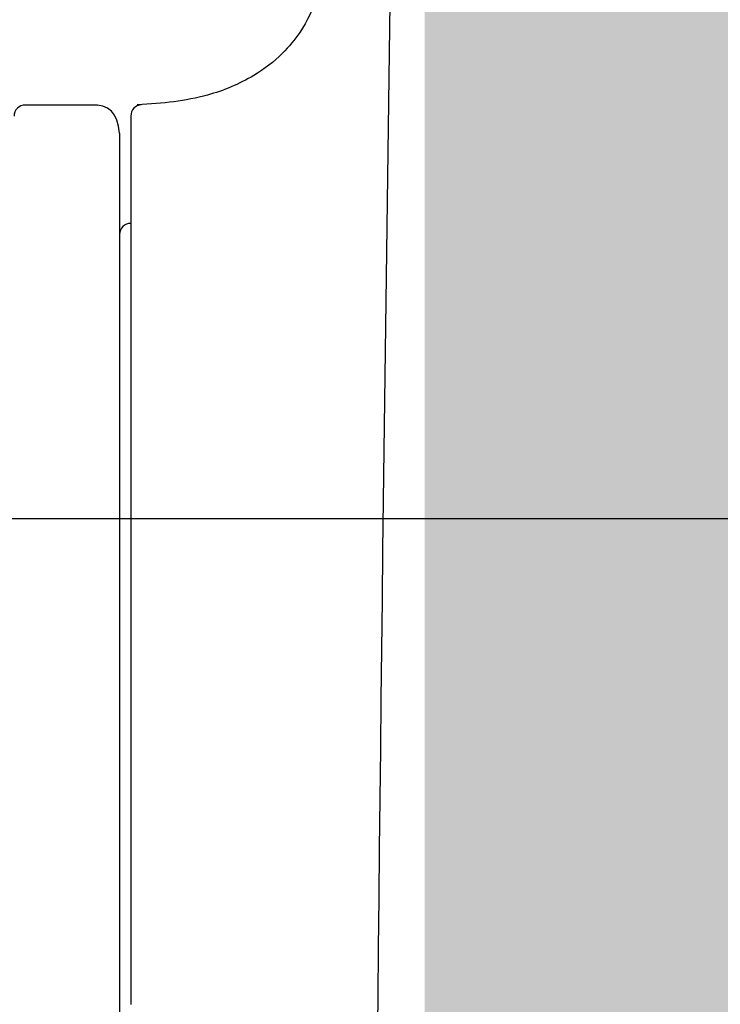
# Model space of a CAD drawing. Units: millimetres. Extents: x 904 to 29787, y -521 to 19301.
# Drawn here: x 13444 to 13457, y 3770 to 3788 of the extents above; entities that cross this region are included whole.
import ezdxf

# ---------------------------------------------------------------- set-up
doc = ezdxf.new("R2010")
doc.units = ezdxf.units.MM
doc.layers.add('RF-HACHURES', color=252, linetype='Continuous')
doc.layers.add('RF-SANITAIRES', color=42, linetype='Continuous')

# ---------------------------------------------------------------- blocks, each defined once
blk = doc.blocks.new('douche resine plan')
at = {"layer": 'RF-SANITAIRES'}
blk.add_lwpolyline([(75570.654, 3849.475), (75670.654, 3849.475), (75670.654, 3749.475), (75570.654, 3749.475), (75570.654, 3849.475)], dxfattribs=at)
blk = doc.blocks.new('colonne euphoria grohe plan')
at = {"layer": 'RF-HACHURES', "true_color": 0xffffff}
h = blk.add_hatch(color=7, dxfattribs=at)
h.dxf.hatch_style = 1
h.paths.add_polyline_path([(148.996, 585.768), (173.531, 585.768), (173.531, 416.187), (148.996, 416.187)])
edge = h.paths.add_edge_path()
edge.add_arc((162.065, 261.346), 154.278, 0, 360)
h.paths.add_polyline_path([(8.832, 702.561), (312.925, 702.596), (312.925, 585.768), (8.832, 585.732)])
at = {"linetype": 'Continuous'}
for p, q in [((111.186, 580.518), (126.996, 580.518)), ((111.492, 580.318), (142.502, 580.318)), ((110.992, 579.818), (110.992, 578.64))]:
    blk.add_line(p, q, dxfattribs=at)
for centre, radius, start, end in [((161.361, 4118.48), 3533.738, 267.962972, 269.799525), ((111.186, 580.718), 0.2, 184.19, 270.4647), ((113.297, 580.518), 0.2, 180, 270), ((111.192, 578.64), 0.2, 180.0009, 270)]:
    blk.add_arc(centre, radius, start, end, dxfattribs=at)
blk.add_open_spline([(107.9, 583.984), (108.326, 583.97), (108.913, 583.932), (109.647, 583.586), (110.123, 583.191), (110.536, 582.654), (110.901, 581.763), (110.96, 581.094), (110.988, 580.631)], degree=3, knots=[0, 0, 0, 0, 0.228876, 0.368996, 0.461943, 0.586795, 0.757878, 1, 1, 1, 1], dxfattribs=at)
blk.add_open_spline([(111.492, 580.318), (111.134, 580.288), (110.968, 580.122), (110.992, 579.818)], degree=3, dxfattribs=at)

msp = doc.modelspace()

# ---------------------------------------------------------------- block references
at = {"layer": 'RF-SANITAIRES'}
msp.add_blockref('douche resine plan', (-62177.247, -70.496), dxfattribs=at)
at = {"layer": 'RF-SANITAIRES', "rotation": 270}
msp.add_blockref('colonne euphoria grohe plan', (12865.81, 3897.325), dxfattribs=at)

doc.saveas('drawing.dxf')
